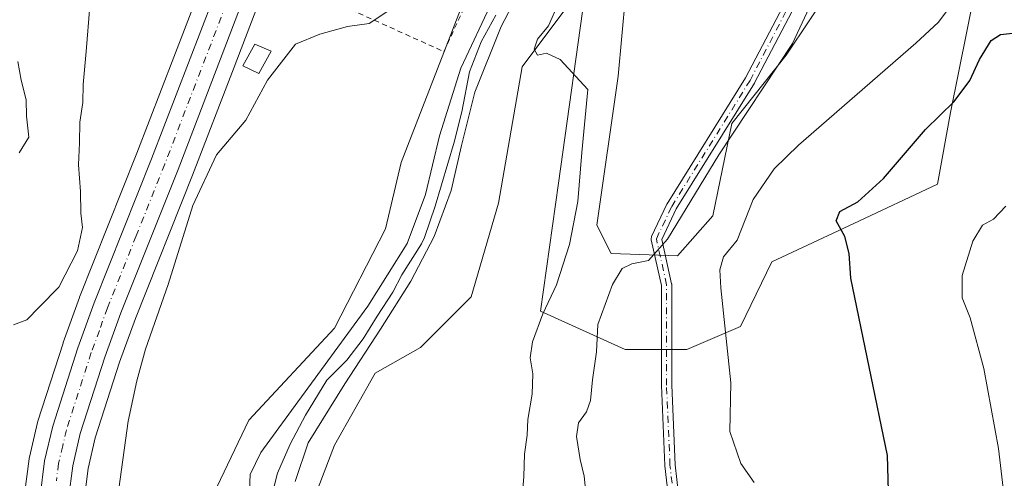
# Model space of a CAD drawing. Units: metres. Extents: x 549608 to 553069, y 4707790 to 4710129.
# Drawn here: x 551238 to 551428, y 4709665 to 4709753 of the extents above; entities that cross this region are included whole.
import ezdxf

# ---------------------------------------------------------------- set-up
doc = ezdxf.new("R2010")
doc.units = ezdxf.units.M
doc.header["$MEASUREMENT"] = 0
doc.linetypes.add('DGN Style 2', pattern=[1.6480167562047852, 0.988810053722871, -0.6592067024819142])
doc.linetypes.add('DGN Style 4', pattern=[2.6384748266838614, 1.318413404963828, -0.6592067024819142, 0.001648016756204785, -0.6592067024819142])
for name, color, linetype, lineweight in [('Arbolado forestal CxS', 92, 'Continuous', 0), ('Camino Cxs', 7, 'Continuous', 0), ('Camino eje', 30, 'DGN Style 4', 13), ('Carretera de calzada única Cxs', 7, 'Continuous', 13), ('Carretera de calzada única eje', 7, 'DGN Style 4', 0), ('Corriente natural lineal', 142, 'Continuous', 13), ('Cultivos herbáceos CxS', 92, 'Continuous', 0), ('Cultivos leñosos CxS', 92, 'Continuous', 0), ('Curva de nivel maestra', 30, 'Continuous', 30), ('Curva de nivel normal', 30, 'Continuous', 0), ('Edificación ligera Cxs', 1, 'Continuous', 0), ('Matorral CxS', 135, 'Continuous', 0), ('Núcleo urbano CxS', 7, 'Continuous', 0), ('Valla', 7, 'DGN Style 2', 0)]:
    doc.layers.add(name, color=color, linetype=linetype, lineweight=lineweight)

# ---------------------------------------------------------------- blocks, each defined once
blk = doc.blocks.new('*U7')
at = {"layer": 'Matorral CxS', "color": 135, "linetype": 'Continuous', "lineweight": 0}
for points in [[(551422.1983000003, 4709758.760500001, 495.2118999999948), (551417.4693, 4709735.118100001, 499.2872999999963), (551414.9715, 4709721.2567, 501.757700000002), (551398.8709000004, 4709713.6733, 499.7209000000003), (551383.0460999999, 4709706.322699999, 496.7124999999942), (551377.0321000004, 4709693.833900001, 495.3898000000045), (551366.6491, 4709689.3839, 491.7547999999952), (551354.7817000002, 4709689.3839, 490.7051999999967), (551338.4641000004, 4709696.801100001, 484.9410000000062), (551341.9080999997, 4709721.4757, 484.573000000004), (551347.3658999996, 4709760.586100001, 485.1515000000073)], [(551354.8179000001, 4709757.5593, 486.8417000000045), (551353.4506999999, 4709742.068700001, 486.5141000000004), (551349.3497000001, 4709713.365499999, 486.449099999998), (551352.0833000002, 4709707.8983, 487.2744999999995), (551364.8403000003, 4709707.442500001, 490.5840999999928), (551371.6747000003, 4709715.187700001, 491.6634999999952), (551375.3198999995, 4709732.956300001, 489.1872000000003), (551385.7991000004, 4709746.1687, 489.3159000000014), (551394.9117000002, 4709759.8367, 489.8861000000034)]]:
    blk.add_polyline3d(points, dxfattribs=at)

msp = doc.modelspace()

# ---------------------------------------------------------------- linework, layer by layer
at = {"layer": 'Arbolado forestal CxS', "color": 92, "linetype": 'Continuous', "lineweight": 0}
for points in [[(551434.9064999997, 4709900.3125, 490.9217999999965), (551424.7583, 4709834.642899999, 489.727899999998), (551400.6819000002, 4709839.9077, 487.1603000000032), (551387.8777000001, 4709825.0197, 485.7063000000053), (551388.1310999999, 4709823.2305, 486.3614999999991), (551368.5856999997, 4709793.115900001, 486.5794000000024), (551367.2525000004, 4709783.585899999, 487.0440999999992), (551355.1120999996, 4709769.5449, 485.6753000000026), (551347.3658999996, 4709760.586100001, 485.1515000000073), (551334.9105000002, 4709743.912500001, 482.9265000000014), (551330.3980999999, 4709717.600099999, 482.4192000000039), (551325.1325000003, 4709699.5581, 483.9965999999986), (551315.3551000003, 4709689.785300001, 483.6579999999958), (551306.5979000004, 4709684.844500001, 483.0519000000059), (551298.8076999999, 4709670.991699999, 482.2424000000028), (551292.8063000003, 4709655.376499999, 481.2385999999969), (551297.6041000001, 4709626.456300001, 478.6901999999973), (551310.0455, 4709602.037500001, 479.8491000000067), (551321.7742999997, 4709595.289100001, 481.7220999999991), (551337.3025000002, 4709560.491699999, 481.1432000000059), (551340.7402999997, 4709528.137700001, 480.6214000000036), (551346.6272999998, 4709507.2313, 480.8942999999999), (551349.3367, 4709486.301300001, 481.3037999999942), (551348.2313000001, 4709465.974099999, 481.9703000000009)], [(551322.8108999999, 4709463.853700001, 477.9094000000041), (551324.6640999997, 4709474.0427, 478.2341000000015), (551323.9537000004, 4709487.525699999, 479.0997999999963), (551314.2708999999, 4709506.4957, 480.7464000000036), (551306.6539000003, 4709526.155900001, 481.0923000000039), (551306.3265000005, 4709551.765100001, 480.3071999999956), (551307.8309000004, 4709566.049100001, 480.0973999999987), (551300.0290999999, 4709588.8533, 480.6649000000034), (551282.8025000002, 4709610.764699999, 483.1371999999974), (551276.9955000002, 4709638.2193, 483.2155999999959), (551275.4917000001, 4709661.5231, 482.5546000000032), (551282.2615, 4709675.8069, 482.1655000000028), (551298.7456999999, 4709693.5209, 481.7593999999954), (551308.5861000001, 4709712.642700001, 482.2663999999932), (551311.5947000004, 4709725.422700001, 482.8071000000054), (551324.3816999998, 4709758.500700001, 484.1861000000063), (551335.6640999997, 4709786.315300001, 484.9238999999943), (551355.2200999996, 4709808.5635, 484.3194999999978), (551380.0959000001, 4709844.640100001, 484.8019999999961), (551388.1794999996, 4709873.731899999, 485.8638999999966), (551404.7418999998, 4709889.7005, 485.757700000002)], [(551404.7418999998, 4709889.7005, 485.757700000002), (551388.1794999996, 4709873.731899999, 485.8638999999966), (551380.0959000001, 4709844.640100001, 484.8019999999961), (551355.2200999996, 4709808.5635, 484.3194999999978), (551335.6640999997, 4709786.315300001, 484.9238999999943), (551324.3816999998, 4709758.500700001, 484.1861000000063), (551311.5947000004, 4709725.422700001, 482.8071000000054), (551308.5861000001, 4709712.642700001, 482.2663999999932), (551298.7456999999, 4709693.5209, 481.7593999999954), (551282.2615, 4709675.8069, 482.1655000000028), (551275.4917000001, 4709661.5231, 482.5546000000032), (551276.9955000002, 4709638.2193, 483.2155999999959), (551282.8025000002, 4709610.764699999, 483.1371999999974), (551300.0290999999, 4709588.8533, 480.6649000000034), (551307.8309000004, 4709566.049100001, 480.0973999999987), (551306.3265000005, 4709551.765100001, 480.3071999999956), (551306.6539000003, 4709526.155900001, 481.0923000000039), (551314.2708999999, 4709506.4957, 480.7464000000036), (551323.9537000004, 4709487.525699999, 479.0997999999963), (551324.6640999997, 4709474.0427, 478.2341000000015), (551322.8108999999, 4709463.853700001, 477.9094000000041)], [(551347.3658999996, 4709760.586100001, 485.1515000000073), (551334.9105000002, 4709743.912500001, 482.9265000000014), (551330.3980999999, 4709717.600099999, 482.4192000000039), (551325.1325000003, 4709699.5581, 483.9965999999986), (551315.3551000003, 4709689.785300001, 483.6579999999958), (551306.5979000004, 4709684.844500001, 483.0519000000059), (551298.8076999999, 4709670.991699999, 482.2424000000028), (551292.8063000003, 4709655.376499999, 481.2385999999969), (551297.6041000001, 4709626.456300001, 478.6901999999973), (551310.0455, 4709602.037500001, 479.8491000000067), (551321.7742999997, 4709595.289100001, 481.7220999999991)]]:
    msp.add_polyline3d(points, dxfattribs=at)
at = {"layer": 'Camino Cxs', "color": 7, "linetype": 'Continuous', "lineweight": 0}
for points in [[(551364.3925999999, 4709649.918, 490.7525000000023), (551362.4238, 4709666.980799999, 490.8472000000039), (551362.4211999997, 4709667.005799999, 490.8475000000035), (551362.4182000002, 4709667.0529, 490.8481999999931), (551361.7619000003, 4709682.475000001, 491.195200000002), (551361.7609999999, 4709682.5175, 491.196100000001), (551361.7609999999, 4709701.7676, 491.3871999999974), (551359.8159999996, 4709710.5198, 489.8695000000008), (551359.7936000006, 4709710.683300001, 489.8249999999971), (551359.7984999996, 4709710.848300001, 489.7834000000003), (551359.8304000003, 4709711.010299999, 489.7462999999989), (551359.8885000004, 4709711.164799999, 489.7149000000064), (551362.8415999999, 4709717.399300001, 489.1569000000018), (551362.8959999997, 4709717.499100001, 489.1635999999999), (551377.9698000001, 4709741.748199999, 489.125199999995), (551386.4835000001, 4709758.1206, 489.1199999999953)], [(551364.3925999999, 4709649.918, 490.7525000000023), (551362.4238, 4709666.980799999, 490.8472000000039), (551362.4211999997, 4709667.005799999, 490.8475000000035), (551362.4182000002, 4709667.0529, 490.8481999999931), (551361.7619000003, 4709682.475000001, 491.195200000002), (551361.7609999999, 4709682.5175, 491.196100000001), (551361.7609999999, 4709701.7676, 491.3871999999974), (551359.8159999996, 4709710.5198, 489.8695000000008), (551359.7936000006, 4709710.683300001, 489.8249999999971), (551359.7984999996, 4709710.848300001, 489.7835000000051), (551359.8304000003, 4709711.010299999, 489.7462999999989), (551359.8885000004, 4709711.164799999, 489.7149000000064), (551362.8415999999, 4709717.399300001, 489.1569000000018), (551362.8959999997, 4709717.499100001, 489.1635999999999), (551377.9698000001, 4709741.748199999, 489.125199999995), (551386.4835000001, 4709758.1206, 489.1199999999953)], [(551388.2377000004, 4709757.1591, 489.5663000000059), (551379.7264999999, 4709740.7915, 489.9760999999999), (551379.6978000002, 4709740.739900001, 489.9796999999963), (551379.6886, 4709740.7249, 489.9802999999956), (551364.6248000005, 4709716.491800001, 490.136599999998), (551361.8427999998, 4709710.6187, 490.0967999999993), (551363.7372000003, 4709702.0941, 492.0816999999952), (551363.7549999999, 4709701.986300001, 492.0936999999976), (551363.7609999999, 4709701.8772, 492.0984000000026), (551363.7609999999, 4709682.5394, 491.3925000000018), (551364.4148000004, 4709667.174100001, 491.1157999999996), (551366.3702999996, 4709650.226199999, 490.8852000000043)], [(551388.2377000004, 4709757.1591, 489.5663000000059), (551379.7264999999, 4709740.7915, 489.9760999999999), (551379.6978000002, 4709740.739900001, 489.9796999999963), (551379.6886, 4709740.7249, 489.9802999999956), (551364.6248000005, 4709716.491800001, 490.136599999998), (551361.8427999998, 4709710.6187, 490.0967999999993), (551363.7372000003, 4709702.0941, 492.0816999999952), (551363.7549999999, 4709701.986300001, 492.0935999999929), (551363.7609999999, 4709701.8772, 492.0984000000026), (551363.7609999999, 4709682.5394, 491.3925000000018), (551364.4148000004, 4709667.174100001, 491.1157999999996), (551366.3702999996, 4709650.226199999, 490.8852000000043)]]:
    msp.add_polyline3d(points, dxfattribs=at)
at = {"layer": 'Camino eje', "color": 30, "linetype": 'DGN Style 4', "lineweight": 13}
msp.add_polyline3d([(551373.9001000002, 4709583.710100001, 491.475099999996), (551372.2767000003, 4709602.7819, 491.2741999999998), (551372.9330000002, 4709623.126, 491.445000000007), (551365.3859999999, 4709650.032600001, 490.8179999999993), (551363.4172, 4709667.0954, 490.9781999999978), (551362.7609999999, 4709682.5175, 491.2716999999975), (551362.7609999999, 4709701.8772, 491.5028000000021), (551360.7922, 4709710.7367, 489.9383999999991), (551363.7452999996, 4709716.971200001, 489.6377000000066), (551378.8393000001, 4709741.252800001, 489.5280999999959), (551387.3706999999, 4709757.659299999, 489.1940999999933), (551401.1522000004, 4709779.3159, 489.7709000000032), (551408.0428999999, 4709789.159800001, 489.6502999999939), (551417.8852000004, 4709798.7589, 490.7314999999944), (551426.1401000004, 4709809.800100001, 492.7143000000069)], dxfattribs=at)
at = {"layer": 'Carretera de calzada única Cxs', "color": 7, "linetype": 'Continuous', "lineweight": 13}
for points in [[(551242.0401, 4709661.140100001, 489.4137999999948), (551242.9001000002, 4709667.960100001, 488.9970999999932), (551244.4801000003, 4709674.6501, 489.6282000000065), (551249.3201000001, 4709689.7301, 489.6808000000019), (551252.4600999998, 4709698.4101, 489.6285000000062), (551263.5000999998, 4709726.130100001, 493.4293999999937), (551275.3701, 4709757.040100001, 489.6328999999969), (551290.5401, 4709794.170100001, 489.7881999999955), (551292.0338000003, 4709797.8731, 489.3380000000034), (551292.6266999999, 4709799.341499999, 489.3877000000066), (551293.2133, 4709800.800100001, 489.504700000005), (551293.7500999998, 4709802.140100001, 489.5929999999935), (551298.5000999998, 4709812.860099999, 490.6858999999968), (551300.0201000003, 4709815.8101, 490.8554000000004), (551308.8201000001, 4709831.4901, 491.7354999999953), (551319.4001000002, 4709848.880100001, 492.2801000000036), (551339.9200999998, 4709875.120100001, 492.9186000000045), (551346.5500999996, 4709884.450099999, 493.220100000006)], [(551351.1401000004, 4709881.5601, 492.6129999999976), (551344.2600999996, 4709871.880100001, 492.144100000005), (551323.8601000002, 4709845.800100001, 491.8785999999964), (551313.5000999998, 4709828.7601, 490.3206999999966), (551304.7401000002, 4709813.1601, 489.7249000000011), (551302.2200999996, 4709807.840100001, 489.6318000000028), (551298.8300999999, 4709800.0101, 489.2361999999994), (551295.6501000002, 4709792.090100001, 489.3000000000029), (551280.4901000002, 4709755.0101, 490.9290000000037), (551268.6401000004, 4709724.130100001, 489.4845999999961), (551257.6101000002, 4709696.450099999, 488.9005000000034), (551254.5301000001, 4709687.920100001, 489.0880999999936), (551249.8000999996, 4709673.210100001, 489.1371000000072), (551248.3300999999, 4709666.9801, 488.673299999995), (551247.5301000001, 4709660.6601, 488.6073999999935), (551247.0701000001, 4709649.0701, 488.4606000000058), (551247.3101000004, 4709643.8201, 488.4894000000059), (551249.6901000004, 4709627.9801, 488.6796000000032), (551255.6700999998, 4709594.4801, 489.4244999999937), (551264.4600999998, 4709551.390100001, 488.295299999998), (551265.2200999996, 4709542.6501, 487.874100000001), (551264.8119999999, 4709534.998500001, 487.584400000007)], [(551351.1401000004, 4709881.5601, 492.6129999999976), (551344.2600999996, 4709871.880100001, 492.144100000005), (551323.8601000002, 4709845.800100001, 491.8785999999964), (551313.5000999998, 4709828.7601, 490.3206999999966), (551304.7401000002, 4709813.1601, 489.7249000000011), (551302.2200999996, 4709807.840100001, 489.6318000000028), (551298.8300999999, 4709800.0101, 489.2361999999994), (551295.6501000002, 4709792.090100001, 489.3000000000029), (551280.4901000002, 4709755.0101, 490.9290000000037), (551268.6401000004, 4709724.130100001, 489.4845999999961), (551257.6101000002, 4709696.450099999, 488.9005000000034), (551254.5301000001, 4709687.920100001, 489.0880999999936), (551249.8000999996, 4709673.210100001, 489.1371000000072), (551248.3300999999, 4709666.9801, 488.673299999995), (551247.5301000001, 4709660.6601, 488.6073999999935)], [(551237.0401, 4709497.2567, 487.0117999999929), (551248.1201, 4709510.8201, 487.2930000000051), (551251.9200999998, 4709516.270099999, 487.2839999999997), (551254.7801000001, 4709521.1601, 487.4026000000013), (551257.0201000003, 4709526.340100001, 487.3513999999996), (551257.7701000003, 4709530.590100001, 487.2926000000007), (551258.7901, 4709537.870100001, 487.6708000000072), (551258.7801000001, 4709541.670100001, 487.898000000001), (551258.6300999997, 4709550.710100001, 488.2290000000066), (551257.4700999996, 4709557.960100001, 488.1434000000008), (551250.2600999996, 4709593.450099999, 489.7848999999987), (551247.1801000005, 4709610.2501, 489.4352000000072), (551242.9401000004, 4709635.0601, 489.0414000000019), (551241.8101000004, 4709643.3201, 489.3809999999939), (551241.5500999996, 4709649.020099999, 489.2887000000047), (551242.0401, 4709661.140100001, 489.4137999999948), (551242.9001000002, 4709667.960100001, 488.9970999999932), (551244.4801000003, 4709674.6501, 489.6282000000065), (551249.3201000001, 4709689.7301, 489.6808000000019), (551252.4600999998, 4709698.4101, 489.6285000000062), (551263.5000999998, 4709726.130100001, 493.4293999999937), (551275.3701, 4709757.040100001, 489.6328999999969), (551290.5401, 4709794.170100001, 489.7881999999955), (551292.0338000003, 4709797.8731, 489.3380000000034)]]:
    msp.add_polyline3d(points, dxfattribs=at)
at = {"layer": 'Carretera de calzada única eje', "color": 7, "linetype": 'DGN Style 4', "lineweight": 0}
msp.add_polyline3d([(551295.0598999998, 4709798.029100001, 489.2495999999956), (551294.6801000005, 4709797.090100001, 489.2179999999935), (551293.0900999998, 4709793.130100001, 489.2024999999995), (551285.5100999996, 4709774.590100001, 492.4842999999965), (551277.9301000005, 4709756.020099999, 489.340200000006), (551271.9901000002, 4709740.5701, 491.1637999999948), (551266.0701000001, 4709725.130100001, 491.0283000000054), (551260.5601000004, 4709711.290100001, 488.7027999999991), (551255.0301000001, 4709697.4301, 489.1089000000065), (551253.4700999996, 4709693.090100001, 488.8353000000062), (551251.9200999998, 4709688.8201, 488.8680000000023), (551247.1401000004, 4709673.9301, 488.7158000000054), (551246.4001000002, 4709670.8201, 488.7969000000012), (551245.6101000002, 4709667.470100001, 488.6913000000059), (551245.1801000005, 4709664.0601, 488.7406000000047)], dxfattribs=at)
at = {"layer": 'Corriente natural lineal', "color": 142, "linetype": 'Continuous', "lineweight": 13}
msp.add_polyline3d([(551329.8702999996, 4709753.8762, 482.1206999999995), (551327.0614, 4709748.704600001, 482.5739999999933), (551324.7903000005, 4709742.922499999, 482.4946000000054), (551323.2822000004, 4709735.223099999, 481.9554999999964), (551321.8534000004, 4709729.349300001, 481.3245000000024), (551318.2022000002, 4709717.046200001, 481.7177999999985), (551316.0976999998, 4709710.988100001, 481.4980000000069), (551315.5202000003, 4709709.784499999, 481.4648000000016), (551311.7728000004, 4709703.7905, 481.6766999999964), (551310.0264999997, 4709700.456800001, 481.4989999999962), (551307.0103000002, 4709695.853, 481.414300000004), (551304.2811000003, 4709691.450200001, 481.5642999999982), (551301.1765999999, 4709687.328700001, 481.3692000000011), (551297.2736000001, 4709683.4771, 481.2008999999962), (551293.1725000005, 4709676.7302, 480.9688000000024), (551290.2620999999, 4709671.173900001, 480.7967999999965), (551287.7652000003, 4709665.553500001, 479.5525000000052), (551285.3967000004, 4709656.204800001, 480.0920999999944)], dxfattribs=at)
at = {"layer": 'Cultivos herbáceos CxS', "color": 92, "linetype": 'Continuous', "lineweight": 0}
for points in [[(551434.0950999996, 4709812.2305, 492.4082999999956), (551424.5268999999, 4709799.018100001, 491.7807999999932), (551414.9589, 4709789.906300001, 490.3304999999964), (551405.3909, 4709778.971899999, 490.1748999999982), (551398.5566999996, 4709769.404300001, 489.8077000000048), (551394.9117000002, 4709759.8367, 489.8861000000034), (551385.7991000004, 4709746.1687, 489.3159000000014), (551375.3198999995, 4709732.956300001, 489.1872000000003), (551371.6747000003, 4709715.187700001, 491.6634999999952), (551364.8403000003, 4709707.442500001, 490.5840999999928), (551352.0833000002, 4709707.8983, 487.2744999999995), (551349.3497000001, 4709713.365499999, 486.449099999998), (551353.4506999999, 4709742.068700001, 486.5141000000004), (551354.8179000001, 4709757.5593, 486.8417000000045), (551355.1120999996, 4709769.5449, 485.6753000000026), (551367.2525000004, 4709783.585899999, 487.0440999999992), (551368.5856999997, 4709793.115900001, 486.5794000000024), (551388.1310999999, 4709823.2305, 486.3614999999991), (551387.8777000001, 4709825.0197, 485.7063000000053), (551400.6819000002, 4709839.9077, 487.1603000000032), (551424.7583, 4709834.642899999, 489.727899999998), (551434.9064999997, 4709900.3125, 490.9217999999965)], [(551355.1120999996, 4709769.5449, 485.6753000000026), (551354.8179000001, 4709757.5593, 486.8417000000045), (551353.4506999999, 4709742.068700001, 486.5141000000004), (551349.3497000001, 4709713.365499999, 486.449099999998), (551352.0833000002, 4709707.8983, 487.2744999999995), (551364.8403000003, 4709707.442500001, 490.5840999999928), (551371.6747000003, 4709715.187700001, 491.6634999999952), (551375.3198999995, 4709732.956300001, 489.1872000000003), (551385.7991000004, 4709746.1687, 489.3159000000014), (551394.9117000002, 4709759.8367, 489.8861000000034), (551398.5566999996, 4709769.404300001, 489.8077000000048), (551405.3909, 4709778.971899999, 490.1748999999982), (551414.9589, 4709789.906300001, 490.3304999999964), (551424.5268999999, 4709799.018100001, 491.7807999999932), (551434.0950999996, 4709812.2305, 492.4082999999956), (551439.1069, 4709826.809900001, 492.1153999999952), (551451.4086999996, 4709845.0339, 494.0485999999946), (551458.6989000002, 4709861.891100001, 493.4566999999952), (551475.1009000001, 4709874.6479, 496.5234999999957), (551492.8699000003, 4709882.8485, 498.2271999999939)]]:
    msp.add_polyline3d(points, dxfattribs=at)
at = {"layer": 'Cultivos leñosos CxS', "color": 92, "linetype": 'Continuous', "lineweight": 0}
for points in [[(551404.7418999998, 4709889.7005, 485.757700000002), (551388.1794999996, 4709873.731899999, 485.8638999999966), (551380.0959000001, 4709844.640100001, 484.8019999999961), (551355.2200999996, 4709808.5635, 484.3194999999978), (551335.6640999997, 4709786.315300001, 484.9238999999943), (551324.3816999998, 4709758.500700001, 484.1861000000063), (551311.5947000004, 4709725.422700001, 482.8071000000054), (551308.5861000001, 4709712.642700001, 482.2663999999932), (551298.7456999999, 4709693.5209, 481.7593999999954), (551282.2615, 4709675.8069, 482.1655000000028), (551275.4917000001, 4709661.5231, 482.5546000000032), (551276.9955000002, 4709638.2193, 483.2155999999959), (551282.8025000002, 4709610.764699999, 483.1371999999974), (551300.0290999999, 4709588.8533, 480.6649000000034), (551307.8309000004, 4709566.049100001, 480.0973999999987), (551306.3265000005, 4709551.765100001, 480.3071999999956), (551306.6539000003, 4709526.155900001, 481.0923000000039), (551314.2708999999, 4709506.4957, 480.7464000000036), (551323.9537000004, 4709487.525699999, 479.0997999999963), (551324.6640999997, 4709474.0427, 478.2341000000015), (551322.8108999999, 4709463.853700001, 477.9094000000041)], [(551404.7418999998, 4709889.7005, 485.757700000002), (551388.1794999996, 4709873.731899999, 485.8638999999966), (551380.0959000001, 4709844.640100001, 484.8019999999961), (551355.2200999996, 4709808.5635, 484.3194999999978), (551335.6640999997, 4709786.315300001, 484.9238999999943), (551324.3816999998, 4709758.500700001, 484.1861000000063), (551311.5947000004, 4709725.422700001, 482.8071000000054), (551308.5861000001, 4709712.642700001, 482.2663999999932), (551298.7456999999, 4709693.5209, 481.7593999999954), (551282.2615, 4709675.8069, 482.1655000000028), (551275.4917000001, 4709661.5231, 482.5546000000032), (551276.9955000002, 4709638.2193, 483.2155999999959), (551282.8025000002, 4709610.764699999, 483.1371999999974), (551300.0290999999, 4709588.8533, 480.6649000000034), (551307.8309000004, 4709566.049100001, 480.0973999999987), (551306.3265000005, 4709551.765100001, 480.3071999999956), (551306.6539000003, 4709526.155900001, 481.0923000000039), (551314.2708999999, 4709506.4957, 480.7464000000036), (551323.9537000004, 4709487.525699999, 479.0997999999963), (551324.6640999997, 4709474.0427, 478.2341000000015), (551322.8108999999, 4709463.853700001, 477.9094000000041)], [(551353.5853000004, 4709879.822100001, 492.1088000000018), (551346.7052999996, 4709870.142100001, 491.5434999999998), (551346.6231000006, 4709870.0317, 491.5344999999944), (551326.3318999996, 4709844.090700001, 490.7880000000005), (551316.0904999999, 4709827.2459, 490.1402999999991), (551307.4067000002, 4709811.7819, 489.5645999999979), (551304.9530999997, 4709806.601700001, 489.3395000000019), (551301.5991000002, 4709798.8551, 489.0062999999937), (551298.4304999998, 4709790.963500001, 488.7807999999932), (551283.2792999996, 4709753.904899999, 488.1434000000008), (551279.4221000001, 4709743.853700001, 487.9671999999992), (551271.4338999996, 4709723.037500001, 487.7027999999991), (551260.4151, 4709695.3851, 488.0877999999939), (551257.3699000003, 4709686.951300001, 488.359500000006), (551252.6924999999, 4709672.405300001, 488.460699999996), (551251.2862999998, 4709666.445699999, 488.4183000000049), (551250.5225000001, 4709660.411699999, 488.3263000000007), (551250.0729, 4709649.079100001, 488.2624999999971), (551250.2537000002, 4709645.122300001, 488.2522999999928)], [(551250.5225000001, 4709660.411699999, 488.3263000000007), (551251.2862999998, 4709666.445699999, 488.4183000000049), (551252.6924999999, 4709672.405300001, 488.460699999996), (551257.3699000003, 4709686.951300001, 488.359500000006), (551260.4151, 4709695.3851, 488.0877999999939), (551271.4338999996, 4709723.037500001, 487.7027999999991), (551279.4221000001, 4709743.853700001, 487.9671999999992), (551283.2792999996, 4709753.904899999, 488.1434000000008), (551298.4304999998, 4709790.963500001, 488.7807999999932), (551301.5991000002, 4709798.8551, 489.0062999999937), (551304.9530999997, 4709806.601700001, 489.3395000000019), (551307.4067000002, 4709811.7819, 489.5645999999979), (551316.0904999999, 4709827.2459, 490.1402999999991), (551326.3318999996, 4709844.090700001, 490.7880000000005), (551346.6231000006, 4709870.0317, 491.5344999999944), (551346.7052999996, 4709870.142100001, 491.5434999999998), (551353.5853000004, 4709879.822100001, 492.1088000000018)], [(551291.3879000006, 4709804.214299999, 490.5834999999934), (551291.0072999997, 4709803.3555, 490.334400000007), (551290.9675000003, 4709803.261499999, 490.3071999999956), (551290.4275000002, 4709801.9211, 490.0019999999931), (551289.2472999999, 4709798.990900001, 489.5679999999993), (551287.7600999996, 4709795.297700001, 489.2315999999992), (551272.5812999997, 4709758.145099999, 488.1992000000028), (551260.7061000001, 4709727.222899999, 488.4023000000016), (551249.6728999997, 4709699.520099999, 490.0534000000043), (551249.6401000004, 4709699.433499999, 490.0470999999961), (551246.4990999997, 4709690.750700001, 489.4171999999963), (551246.4637000002, 4709690.6469, 489.4149999999936), (551241.6237000005, 4709675.5669, 489.3812999999937), (551241.5604999998, 4709675.3397, 489.3962000000029), (551239.9804999996, 4709668.649700001, 489.9581999999937), (551239.9457, 4709668.481100001, 489.9747000000062), (551239.9237000002, 4709668.3355, 489.9867999999988), (551239.0636999998, 4709661.515500001, 490.718200000003), (551239.0425000004, 4709661.261299999, 490.7690000000002), (551238.8410999998, 4709656.279100001, 491.3736999999965)], [(551292.8063000003, 4709655.376499999, 481.2385999999969), (551298.8076999999, 4709670.991699999, 482.2424000000028), (551306.5979000004, 4709684.844500001, 483.0519000000059), (551315.3551000003, 4709689.785300001, 483.6579999999958), (551325.1325000003, 4709699.5581, 483.9965999999986), (551330.3980999999, 4709717.600099999, 482.4192000000039), (551334.9105000002, 4709743.912500001, 482.9265000000014), (551347.3658999996, 4709760.586100001, 485.1515000000073), (551341.9080999997, 4709721.4757, 484.573000000004), (551338.4641000004, 4709696.801100001, 484.9410000000062), (551354.7817000002, 4709689.3839, 490.7051999999967), (551366.6491, 4709689.3839, 491.7547999999952), (551377.0321000004, 4709693.833900001, 495.3898000000045), (551383.0460999999, 4709706.322699999, 496.7124999999942), (551398.8709000004, 4709713.6733, 499.7209000000003), (551414.9715, 4709721.2567, 501.757700000002), (551417.4693, 4709735.118100001, 499.2872999999963), (551422.1983000003, 4709758.760500001, 495.2118999999948), (551426.9271, 4709780.376700001, 496.9189000000042), (551437.0598999998, 4709799.290899999, 497.7997999999934)], [(551347.3658999996, 4709760.586100001, 485.1515000000073), (551341.9080999997, 4709721.4757, 484.573000000004), (551338.4641000004, 4709696.801100001, 484.9410000000062), (551354.7817000002, 4709689.3839, 490.7051999999967), (551366.6491, 4709689.3839, 491.7547999999952), (551377.0321000004, 4709693.833900001, 495.3898000000045), (551383.0460999999, 4709706.322699999, 496.7124999999942), (551398.8709000004, 4709713.6733, 499.7209000000003), (551414.9715, 4709721.2567, 501.757700000002), (551417.4693, 4709735.118100001, 499.2872999999963), (551422.1983000003, 4709758.760500001, 495.2118999999948), (551426.9271, 4709780.376700001, 496.9189000000042), (551437.0598999998, 4709799.290899999, 497.7997999999934)], [(551347.3658999996, 4709760.586100001, 485.1515000000073), (551334.9105000002, 4709743.912500001, 482.9265000000014), (551330.3980999999, 4709717.600099999, 482.4192000000039), (551325.1325000003, 4709699.5581, 483.9965999999986), (551315.3551000003, 4709689.785300001, 483.6579999999958), (551306.5979000004, 4709684.844500001, 483.0519000000059), (551298.8076999999, 4709670.991699999, 482.2424000000028), (551292.8063000003, 4709655.376499999, 481.2385999999969), (551297.6041000001, 4709626.456300001, 478.6901999999973), (551310.0455, 4709602.037500001, 479.8491000000067), (551321.7742999997, 4709595.289100001, 481.7220999999991)], [(551272.5812999997, 4709758.145099999, 488.1992000000028), (551260.7061000001, 4709727.222899999, 488.4023000000016), (551249.6728999997, 4709699.520099999, 490.0534000000043), (551249.6401000004, 4709699.433499999, 490.0470999999961), (551246.4990999997, 4709690.750700001, 489.4171999999963), (551246.4637000002, 4709690.6469, 489.4149999999936), (551241.6237000005, 4709675.5669, 489.3812999999937), (551241.5604999998, 4709675.3397, 489.3962000000029), (551239.9804999996, 4709668.649700001, 489.9581999999937), (551239.9457, 4709668.481100001, 489.9747000000062), (551239.9237000002, 4709668.3355, 489.9867999999988), (551239.0636999998, 4709661.515500001, 490.718200000003)]]:
    msp.add_polyline3d(points, dxfattribs=at)
at = {"layer": 'Curva de nivel maestra', "color": 30, "linetype": 'Continuous', "lineweight": 30, "elevation": 500, "flags": 128}
msp.add_lwpolyline([(551406.0700000003, 4709641.6601), (551405.3399999999, 4709668.9801), (551398.2699999996, 4709703.130100001), (551397.9199999999, 4709707.880100001), (551397.1399999997, 4709711.200099999), (551395.4500000002, 4709714.220100001), (551396.1600000003, 4709715.9801), (551399.6100000005, 4709717.890100001), (551404.5800000001, 4709722.340100001), (551412.6399999997, 4709731.8301), (551418.1900000004, 4709737.2401), (551421.1900000004, 4709741.2401), (551423.0800000001, 4709745.300100001), (551425.3300000001, 4709748.9801), (551427.1299999999, 4709750.1501), (551430.5599999996, 4709750.520099999)], dxfattribs=at)
at = {"layer": 'Curva de nivel normal', "color": 30, "linetype": 'Continuous', "lineweight": 0, "flags": 128}
for points, elevation in [([(551256.4800000004, 4709656.970100001), (551259, 4709675.590100001), (551260.7199999997, 4709683.390100001), (551262.3600000005, 4709689.4901), (551266.7300000004, 4709701.940099999), (551271.4800000004, 4709717.1501), (551276.0700000003, 4709726.9001), (551281.7000000002, 4709733.600099999), (551285.8799999999, 4709741.300100001), (551291.2400000002, 4709748.2501), (551295.9500000002, 4709750.210100001), (551301.29, 4709751.690099999), (551305.4500000002, 4709752.270099999), (551309.2699999996, 4709754.7501), (551315.7800000003, 4709764.2401), (551324.9199999999, 4709779.380100001), (551338.5, 4709798.700099999), (551348.2800000003, 4709814.3101), (551353.6799999997, 4709823.3301), (551363.1009999998, 4709839.6141)], 485), ([(551379.6399999997, 4709663.7501), (551377.0999999996, 4709667.4101), (551374.9400000004, 4709673.5801), (551375.1500000004, 4709682.960100001), (551373.2400000002, 4709701.3201), (551373.0300000003, 4709704.7401), (551373.7400000002, 4709707.2401), (551376.3600000005, 4709710.5001), (551379.4699999997, 4709718.340100001), (551383.5099999999, 4709724.220100001), (551388.2100000001, 4709728.8201), (551410.7800000003, 4709748.460100001), (551415.1699999999, 4709752.4901), (551418.2800000003, 4709756.840100001), (551419.3399999999, 4709762.770099999), (551418.7599999999, 4709765.220100001), (551417.0099999999, 4709767.0701), (551415.1600000003, 4709770.780099999), (551413.3200000003, 4709774.370100001), (551413.5700000003, 4709777.440099999), (551416.7599999999, 4709781.9001), (551421.8200000003, 4709788.9001), (551426.8799999999, 4709795.200099999), (551430.4800000004, 4709802.690099999)], 495), ([(551347.2699999996, 4709661.2501), (551346.8700000001, 4709664.9901), (551346.0899999999, 4709668.220100001), (551345.3899999997, 4709672.6601), (551345.7999999998, 4709675.270099999), (551347.3600000005, 4709677.370100001), (551348.0899999999, 4709679.600099999), (551348.4800000004, 4709683.5801), (551349.2599999999, 4709688.9301), (551349.5, 4709694.2501), (551352.3399999999, 4709701.9101), (551354.2000000002, 4709705.030099999), (551356.0499999998, 4709705.9301), (551359.2800000003, 4709706.550100001), (551362.9400000004, 4709710.6801), (551372.8099999996, 4709726.940099999), (551387.0199999996, 4709748.390100001), (551394.8700000001, 4709765.2401)], 490), ([(551336.5499999998, 4709762.5101), (551330.9199999999, 4709751.6501), (551325.7999999998, 4709739.0001), (551323.2199999997, 4709728.7501), (551321.2300000004, 4709720.030099999), (551317.9500000002, 4709711.1601), (551313.4900000002, 4709702.550100001), (551307.6500000004, 4709693.3301), (551300.7699999996, 4709682.7601), (551293.7300000004, 4709671.4101), (551291.2199999997, 4709663.9301)], 480), ([(551251.6200000001, 4709755.590100001), (551250.9100000003, 4709746.850099999), (551250.3499999996, 4709740.4801), (551250.2699999996, 4709736.9901), (551249.6799999997, 4709733.2401), (551249.6299999999, 4709729.2401), (551249.4400000004, 4709724.970100001), (551249.8200000003, 4709719.8301), (551249.8899999997, 4709715.700099999), (551250.2199999997, 4709712.920100001), (551249.2300000004, 4709708.440099999), (551245.6600000003, 4709701.450099999), (551241.9600000001, 4709697.600099999), (551239.4699999997, 4709695.100099999), (551236.9100000003, 4709694.1801)], 490), ([(551282.3399999999, 4709660.790100001), (551282.5300000003, 4709665.3301), (551284.5700000003, 4709669.540100001), (551290.5199999996, 4709677.670100001), (551305.2100000001, 4709697.7501), (551312.75, 4709709.860099999), (551316.3399999999, 4709719.290100001), (551319, 4709730.600099999), (551323.1399999997, 4709743.620100001), (551329.2100000001, 4709756.640100001)], 480), ([(551334.7400000002, 4709658.5801), (551335.2800000003, 4709664.920100001), (551335.4100000003, 4709669.2501), (551335.9100000003, 4709672.920100001), (551336.0099999999, 4709675.9101), (551336.8799999999, 4709680.8201), (551336.9800000004, 4709684.690099999), (551336.4900000002, 4709687.780099999), (551336.9400000004, 4709690.9001), (551338.9500000002, 4709696.2501), (551341.5300000003, 4709701.880100001), (551344.0300000003, 4709709.670100001), (551345.6500000004, 4709717.940099999), (551346.4199999999, 4709727.380100001), (551347.6200000001, 4709739.520099999), (551342.29, 4709745.3101), (551339.6200000001, 4709746.550100001), (551337.8600000005, 4709746.1601), (551337.2199999997, 4709747.3201), (551337.9100000003, 4709749.2401), (551340.0199999996, 4709751.770099999), (551341.8700000001, 4709756.0101)], 485), ([(551237.7599999999, 4709744.940099999), (551238.4000000004, 4709741.300100001), (551239.3799999999, 4709737.5601), (551239.4100000003, 4709734.360099999), (551239.8600000005, 4709730.350099999), (551238.04, 4709727.3101)], 495), ([(551427.8600000005, 4709660.5001), (551426.7000000002, 4709670.3201), (551423.8700000001, 4709685.7401), (551421.25, 4709695.520099999), (551419.7400000002, 4709699.380100001), (551419.7300000004, 4709703.640100001), (551421.7599999999, 4709710.2601), (551423.6600000003, 4709713.370100001), (551425.75, 4709714.520099999), (551428.1299999999, 4709717.040100001)], 505)]:
    msp.add_lwpolyline(points, dxfattribs=dict(at, elevation=elevation))
at = {"layer": 'Edificación ligera Cxs', "color": 1, "linetype": 'Continuous', "lineweight": 0}
msp.add_polyline3d([(551286.5701000001, 4709746.9301, 493.8573999999935), (551284.2100999998, 4709742.590100001, 496.2436000000016), (551281.1401000004, 4709744.0701, 498.0108999999939), (551283.4301000005, 4709748.2601, 496.6674999999959), (551286.5701000001, 4709746.9301, 493.8573999999935)], dxfattribs=at)
msp.add_3dface([(551286.5701000001, 4709746.9301, 498.0108999999939), (551284.2100999998, 4709742.590100001, 498.0108999999939), (551281.1401000004, 4709744.0701, 498.0108999999939), (551283.4301000005, 4709748.2601, 498.0108999999939)], dxfattribs=at)
at = {"layer": 'Matorral CxS', "color": 135, "linetype": 'Continuous', "lineweight": 0}
for points in [[(551355.1120999996, 4709769.5449, 485.6753000000026), (551354.8179000001, 4709757.5593, 486.8417000000045), (551353.4506999999, 4709742.068700001, 486.5141000000004), (551349.3497000001, 4709713.365499999, 486.449099999998), (551352.0833000002, 4709707.8983, 487.2744999999995), (551364.8403000003, 4709707.442500001, 490.5840999999928), (551371.6747000003, 4709715.187700001, 491.6634999999952), (551375.3198999995, 4709732.956300001, 489.1872000000003), (551385.7991000004, 4709746.1687, 489.3159000000014), (551394.9117000002, 4709759.8367, 489.8861000000034), (551398.5566999996, 4709769.404300001, 489.8077000000048), (551405.3909, 4709778.971899999, 490.1748999999982), (551414.9589, 4709789.906300001, 490.3304999999964), (551424.5268999999, 4709799.018100001, 491.7807999999932), (551434.0950999996, 4709812.2305, 492.4082999999956), (551439.1069, 4709826.809900001, 492.1153999999952), (551451.4086999996, 4709845.0339, 494.0485999999946), (551458.6989000002, 4709861.891100001, 493.4566999999952), (551475.1009000001, 4709874.6479, 496.5234999999957), (551492.8699000003, 4709882.8485, 498.2271999999939)], [(551347.3658999996, 4709760.586100001, 485.1515000000073), (551341.9080999997, 4709721.4757, 484.573000000004), (551338.4641000004, 4709696.801100001, 484.9410000000062), (551354.7817000002, 4709689.3839, 490.7051999999967), (551366.6491, 4709689.3839, 491.7547999999952), (551377.0321000004, 4709693.833900001, 495.3898000000045), (551383.0460999999, 4709706.322699999, 496.7124999999942), (551398.8709000004, 4709713.6733, 499.7209000000003), (551414.9715, 4709721.2567, 501.757700000002), (551417.4693, 4709735.118100001, 499.2872999999963), (551422.1983000003, 4709758.760500001, 495.2118999999948), (551426.9271, 4709780.376700001, 496.9189000000042), (551437.0598999998, 4709799.290899999, 497.7997999999934)]]:
    msp.add_polyline3d(points, dxfattribs=at)
at = {"layer": 'Núcleo urbano CxS', "color": 7, "linetype": 'Continuous', "lineweight": 0}
for points in [[(551353.5853000004, 4709879.822100001, 492.1088000000018), (551346.7052999996, 4709870.142100001, 491.5434999999998), (551346.6231000006, 4709870.0317, 491.5344999999944), (551326.3318999996, 4709844.090700001, 490.7880000000005), (551316.0904999999, 4709827.2459, 490.1402999999991), (551307.4067000002, 4709811.7819, 489.5645999999979), (551304.9530999997, 4709806.601700001, 489.3395000000019), (551301.5991000002, 4709798.8551, 489.0062999999937), (551298.4304999998, 4709790.963500001, 488.7807999999932), (551283.2792999996, 4709753.904899999, 488.1434000000008), (551279.4221000001, 4709743.853700001, 487.9671999999992), (551271.4338999996, 4709723.037500001, 487.7027999999991), (551260.4151, 4709695.3851, 488.0877999999939), (551257.3699000003, 4709686.951300001, 488.359500000006), (551252.6924999999, 4709672.405300001, 488.460699999996), (551251.2862999998, 4709666.445699999, 488.4183000000049), (551250.5225000001, 4709660.411699999, 488.3263000000007), (551250.0729, 4709649.079100001, 488.2624999999971), (551250.2537000002, 4709645.122300001, 488.2522999999928)], [(551353.5853000004, 4709879.822100001, 492.1088000000018), (551346.7052999996, 4709870.142100001, 491.5434999999998), (551346.6231000006, 4709870.0317, 491.5344999999944), (551326.3318999996, 4709844.090700001, 490.7880000000005), (551316.0904999999, 4709827.2459, 490.1402999999991), (551307.4067000002, 4709811.7819, 489.5645999999979), (551304.9530999997, 4709806.601700001, 489.3395000000019), (551301.5991000002, 4709798.8551, 489.0062999999937), (551298.4304999998, 4709790.963500001, 488.7807999999932), (551283.2792999996, 4709753.904899999, 488.1434000000008), (551279.4221000001, 4709743.853700001, 487.9671999999992), (551271.4338999996, 4709723.037500001, 487.7027999999991), (551260.4151, 4709695.3851, 488.0877999999939), (551257.3699000003, 4709686.951300001, 488.359500000006), (551252.6924999999, 4709672.405300001, 488.460699999996), (551251.2862999998, 4709666.445699999, 488.4183000000049), (551250.5225000001, 4709660.411699999, 488.3263000000007)], [(551291.3879000006, 4709804.214299999, 490.5834999999934), (551291.0072999997, 4709803.3555, 490.334400000007), (551290.9675000003, 4709803.261499999, 490.3071999999956), (551290.4275000002, 4709801.9211, 490.0019999999931), (551289.2472999999, 4709798.990900001, 489.5679999999993), (551287.7600999996, 4709795.297700001, 489.2315999999992), (551272.5812999997, 4709758.145099999, 488.1992000000028), (551260.7061000001, 4709727.222899999, 488.4023000000016), (551249.6728999997, 4709699.520099999, 490.0534000000043), (551249.6401000004, 4709699.433499999, 490.0470999999961), (551246.4990999997, 4709690.750700001, 489.4171999999963), (551246.4637000002, 4709690.6469, 489.4149999999936), (551241.6237000005, 4709675.5669, 489.3812999999937), (551241.5604999998, 4709675.3397, 489.3962000000029), (551239.9804999996, 4709668.649700001, 489.9581999999937), (551239.9457, 4709668.481100001, 489.9747000000062), (551239.9237000002, 4709668.3355, 489.9867999999988), (551239.0636999998, 4709661.515500001, 490.718200000003), (551239.0425000004, 4709661.261299999, 490.7690000000002), (551238.8410999998, 4709656.279100001, 491.3736999999965)], [(551239.0636999998, 4709661.515500001, 490.718200000003), (551239.9237000002, 4709668.3355, 489.9867999999988), (551239.9457, 4709668.481100001, 489.9747000000062), (551239.9804999996, 4709668.649700001, 489.9581999999937), (551241.5604999998, 4709675.3397, 489.3962000000029), (551241.6237000005, 4709675.5669, 489.3812999999937), (551246.4637000002, 4709690.6469, 489.4149999999936), (551246.4990999997, 4709690.750700001, 489.4171999999963), (551249.6401000004, 4709699.433499999, 490.0470999999961), (551249.6728999997, 4709699.520099999, 490.0534000000043), (551260.7061000001, 4709727.222899999, 488.4023000000016), (551272.5812999997, 4709758.145099999, 488.1992000000028)]]:
    msp.add_polyline3d(points, dxfattribs=at)
at = {"layer": 'Valla', "color": 7, "linetype": 'DGN Style 2', "lineweight": 0}
msp.add_polyline3d([(551300.4200999998, 4709755.590100001, 488.420499999993), (551319.8501000004, 4709746.840100001, 487.3720999999932), (551328.5000999998, 4709765.4901, 487.256899999993), (551310.1601, 4709774.050100001, 488.1708999999974)], dxfattribs=at)

# ---------------------------------------------------------------- block references
at = {"layer": 'Matorral CxS', "color": 135, "linetype": 'Continuous', "lineweight": 0}
msp.add_blockref('*U7', (0, 0), dxfattribs=at)

doc.saveas('drawing.dxf')
